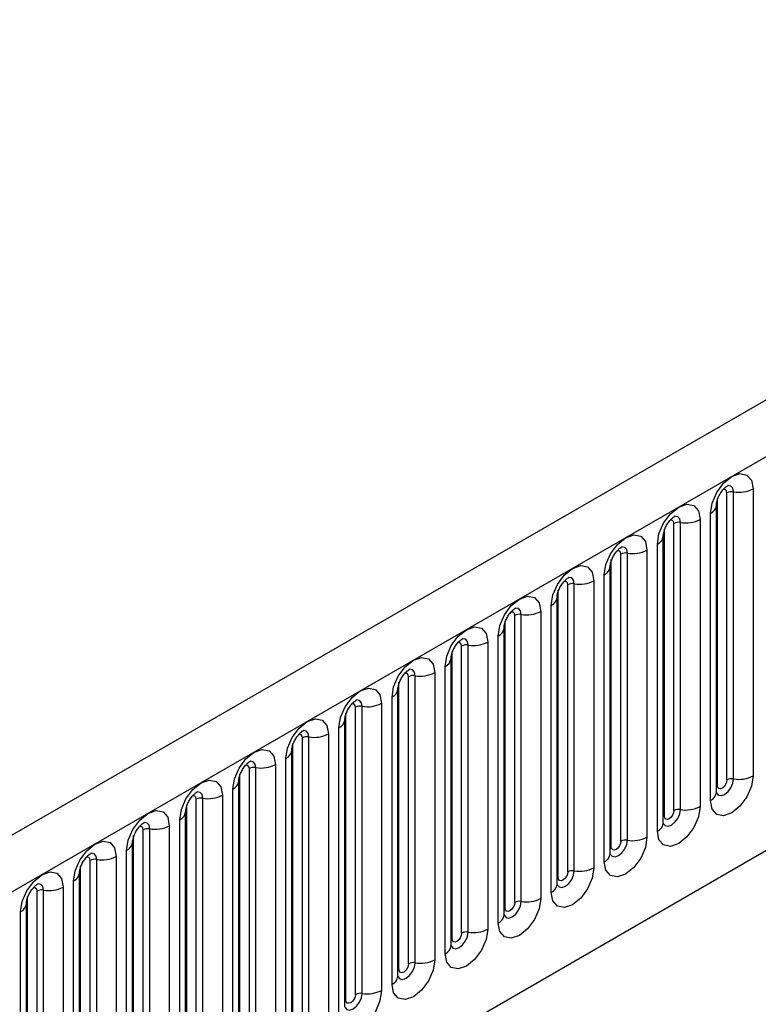
# Model space of a CAD drawing. Units: millimetres. Extents: x 0 to 420, y 0 to 297.
# Drawn here: x 111 to 116, y 49 to 56 of the extents above; entities that cross this region are included whole.
import ezdxf

# ---------------------------------------------------------------- set-up
doc = ezdxf.new("R2010")
doc.units = ezdxf.units.MM

msp = doc.modelspace()

# ---------------------------------------------------------------- linework, layer by layer
at = {"color": 7, "linetype": 'Continuous', "lineweight": 25}
for p, q in [((158.1013, 77.7068), (87.532, 36.968)), ((87.7885, 36.6973), (158.3578, 77.436)), ((89.9252, 35.0178), (156.221, 73.2895)), ((116.3632, 53.0094), (116.3632, 50.8863)), ((116.0993, 50.8156), (116.0993, 52.9387)), ((116.17, 50.8565), (116.17, 52.9795)), ((116.2183, 50.8639), (116.2183, 52.9869)), ((116.0915, 52.8884), (116.0914, 52.8858)), ((116.0915, 50.7654), (116.0915, 52.8884)), ((116.0475, 50.7041), (116.0475, 52.8271)), ((115.7776, 50.6299), (115.7776, 52.7529)), ((115.8259, 50.6374), (115.8259, 52.7604)), ((115.9707, 52.7828), (115.9707, 50.6598)), ((115.699, 50.5388), (115.699, 52.6618)), ((115.699, 52.6618), (115.699, 52.6593)), ((115.7069, 50.5891), (115.7069, 52.7121)), ((115.6551, 50.4776), (115.6551, 52.6006)), ((115.3851, 50.4034), (115.3851, 52.5264)), ((115.4334, 50.4108), (115.4334, 52.5338)), ((115.5783, 52.5562), (115.5783, 50.4332)), ((115.3066, 52.4353), (115.3065, 52.4327)), ((115.3066, 50.3122), (115.3066, 52.4353)), ((115.3144, 50.3625), (115.3144, 52.4855)), ((115.2626, 50.251), (115.2626, 52.374)), ((114.9927, 50.1768), (114.9927, 52.2998)), ((115.041, 50.1843), (115.041, 52.3073)), ((115.1859, 52.3297), (115.1859, 50.2067)), ((114.9141, 50.0857), (114.9141, 52.2087)), ((114.9141, 52.2087), (114.9141, 52.2062)), ((114.922, 50.136), (114.922, 52.259)), ((114.8702, 50.0245), (114.8702, 52.1475)), ((114.6002, 49.9503), (114.6002, 52.0733)), ((114.6485, 49.9577), (114.6485, 52.0807)), ((114.7934, 52.1031), (114.7934, 49.9801)), ((114.5295, 49.9094), (114.5295, 52.0324)), ((114.4778, 49.7979), (114.4778, 51.9209)), ((114.5217, 51.9821), (114.5216, 51.9796)), ((114.5217, 49.8591), (114.5217, 51.9821)), ((114.2078, 49.7237), (114.2078, 51.8467)), ((114.2561, 49.7312), (114.2561, 51.8542)), ((114.401, 51.8766), (114.401, 49.7536)), ((114.1371, 49.6829), (114.1371, 51.8059)), ((114.1292, 49.6326), (114.1292, 51.7556)), ((114.1292, 51.7556), (114.1292, 51.7531)), ((113.8636, 49.5046), (113.8636, 51.6276)), ((114.0085, 51.65), (114.0085, 49.527)), ((114.0853, 49.5714), (114.0853, 51.6944)), ((113.7446, 49.4563), (113.7446, 51.5793)), ((113.8153, 49.4971), (113.8153, 51.6202)), ((113.7368, 51.529), (113.7367, 51.5265)), ((113.7368, 49.406), (113.7368, 51.529)), ((113.6161, 51.4235), (113.6161, 49.3005)), ((113.6929, 49.3448), (113.6929, 51.4678)), ((113.3522, 49.2298), (113.3522, 51.3528)), ((113.4229, 49.2706), (113.4229, 51.3936)), ((113.4712, 49.2781), (113.4712, 51.4011)), ((113.3444, 51.3025), (113.3443, 51.2999)), ((113.3444, 49.1795), (113.3444, 51.3025)), ((113.2236, 51.1969), (113.2236, 49.0739)), ((113.3004, 49.1182), (113.3004, 51.2413)), ((112.9597, 49.0032), (112.9597, 51.1262)), ((113.0305, 49.044), (113.0305, 51.167)), ((113.0788, 49.0515), (113.0788, 51.1745)), ((112.9519, 51.0759), (112.9518, 51.0734)), ((112.9519, 48.9529), (112.9519, 51.0759)), ((112.8312, 50.9704), (112.8312, 48.8474)), ((112.908, 48.8917), (112.908, 51.0147)), ((112.5673, 48.7767), (112.5673, 50.8997)), ((112.638, 48.8175), (112.638, 50.9405)), ((112.6863, 48.825), (112.6863, 50.948)), ((112.5595, 50.8494), (112.5594, 50.8468)), ((112.5595, 48.7264), (112.5595, 50.8494)), ((112.5155, 48.6651), (112.5155, 50.7881)), ((112.2456, 48.5909), (112.2456, 50.7139)), ((112.2939, 48.5984), (112.2939, 50.7214)), ((112.4388, 50.7438), (112.4388, 48.6208)), ((112.167, 48.4998), (112.167, 50.6228)), ((112.167, 50.6228), (112.167, 50.6203)), ((112.1749, 48.5501), (112.1749, 50.6731)), ((112.1231, 48.4386), (112.1231, 50.5616)), ((111.8531, 48.3644), (111.8531, 50.4874)), ((111.9014, 48.3719), (111.9014, 50.4949)), ((112.0463, 50.5173), (112.0463, 48.3943)), ((111.7746, 50.3963), (111.7745, 50.3937)), ((111.7746, 48.2733), (111.7746, 50.3963)), ((111.7824, 48.3236), (111.7824, 50.4466)), ((111.7306, 48.212), (111.7306, 50.335)), ((111.4607, 48.1378), (111.4607, 50.2608)), ((111.509, 48.1453), (111.509, 50.2683)), ((111.6539, 50.2907), (111.6539, 48.1677)), ((111.3821, 48.0467), (111.3821, 50.1697)), ((111.3821, 50.1697), (111.3821, 50.1672)), ((111.39, 48.097), (111.39, 50.22)), ((111.3382, 47.9855), (111.3382, 50.1085)), ((111.0682, 47.9113), (111.0682, 50.0343)), ((111.1165, 47.9187), (111.1165, 50.0418)), ((111.2614, 50.0642), (111.2614, 47.9412)), ((110.9975, 47.8705), (110.9975, 49.9935)), ((110.9458, 47.7589), (110.9458, 49.8819)), ((110.9897, 49.9432), (110.9896, 49.9406)), ((110.9897, 47.8202), (110.9897, 49.9432))]:
    msp.add_line(p, q, dxfattribs=at)
at = {"color": 7, "linetype": 'Continuous', "lineweight": 25, "flags": 128}
for points in [[(116.0475, 52.8271), (116.0595, 52.9038), (116.0938, 52.9827), (116.145, 53.0518), (116.2054, 53.1005), (116.2658, 53.1215), (116.317, 53.1115), (116.3512, 53.0722), (116.3632, 53.0094)], [(115.6551, 52.6006), (115.6671, 52.6773), (115.7013, 52.7561), (115.7525, 52.8252), (115.8129, 52.8739), (115.8733, 52.8949), (115.9245, 52.885), (115.9587, 52.8456), (115.9707, 52.7828)], [(115.2626, 52.374), (115.2747, 52.4507), (115.3089, 52.5296), (115.3601, 52.5987), (115.4205, 52.6474), (115.4809, 52.6684), (115.5321, 52.6584), (115.5663, 52.6191), (115.5783, 52.5562)], [(114.8702, 52.1475), (114.8822, 52.2242), (114.9164, 52.303), (114.9676, 52.3721), (115.028, 52.4208), (115.0884, 52.4418), (115.1396, 52.4319), (115.1738, 52.3925), (115.1859, 52.3297)], [(114.4778, 51.9209), (114.4898, 51.9976), (114.524, 52.0765), (114.5752, 52.1455), (114.6356, 52.1943), (114.696, 52.2153), (114.7472, 52.2053), (114.7814, 52.166), (114.7934, 52.1031)], [(114.0853, 51.6944), (114.0973, 51.771), (114.1315, 51.8499), (114.1827, 51.919), (114.2431, 51.9677), (114.3035, 51.9887), (114.3547, 51.9788), (114.389, 51.9394), (114.401, 51.8766)], [(113.6929, 51.4678), (113.7049, 51.5445), (113.7391, 51.6234), (113.7903, 51.6924), (113.8507, 51.7412), (113.9111, 51.7622), (113.9623, 51.7522), (113.9965, 51.7128), (114.0085, 51.65)], [(113.3004, 51.2413), (113.3124, 51.3179), (113.3467, 51.3968), (113.3979, 51.4659), (113.4583, 51.5146), (113.5187, 51.5356), (113.5699, 51.5257), (113.6041, 51.4863), (113.6161, 51.4235)], [(112.908, 51.0147), (112.92, 51.0914), (112.9542, 51.1703), (113.0054, 51.2393), (113.0658, 51.2881), (113.1262, 51.3091), (113.1774, 51.2991), (113.2116, 51.2597), (113.2236, 51.1969)], [(112.5155, 50.7881), (112.5275, 50.8648), (112.5618, 50.9437), (112.613, 51.0128), (112.6734, 51.0615), (112.7338, 51.0825), (112.785, 51.0726), (112.8192, 51.0332), (112.8312, 50.9704)], [(112.1231, 50.5616), (112.1351, 50.6383), (112.1693, 50.7172), (112.2205, 50.7862), (112.2809, 50.835), (112.3413, 50.856), (112.3925, 50.846), (112.4267, 50.8066), (112.4388, 50.7438)], [(116.3632, 50.8863), (116.3512, 50.8097), (116.317, 50.7308), (116.2658, 50.6617), (116.2054, 50.613), (116.145, 50.592), (116.0938, 50.6019), (116.0595, 50.6413), (116.0475, 50.7041)], [(116.17, 50.8565), (116.1673, 50.8393), (116.1597, 50.8216), (116.1482, 50.8061), (116.1347, 50.7952), (116.1211, 50.7905), (116.1097, 50.7928), (116.102, 50.8016), (116.0993, 50.8156)], [(111.7306, 50.335), (111.7427, 50.4117), (111.7769, 50.4906), (111.8281, 50.5597), (111.8885, 50.6084), (111.9489, 50.6294), (112.0001, 50.6195), (112.0343, 50.5801), (112.0463, 50.5173)], [(115.9707, 50.6598), (115.9587, 50.5831), (115.9245, 50.5042), (115.8733, 50.4352), (115.8129, 50.3864), (115.7525, 50.3654), (115.7013, 50.3754), (115.6671, 50.4148), (115.6551, 50.4776)], [(115.7776, 50.6299), (115.7749, 50.6127), (115.7672, 50.5951), (115.7557, 50.5796), (115.7422, 50.5687), (115.7287, 50.564), (115.7172, 50.5662), (115.7095, 50.575), (115.7069, 50.5891)], [(111.3382, 50.1085), (111.3502, 50.1852), (111.3844, 50.2641), (111.4356, 50.3331), (111.496, 50.3819), (111.5564, 50.4029), (111.6076, 50.3929), (111.6418, 50.3535), (111.6539, 50.2907)], [(115.5783, 50.4332), (115.5663, 50.3566), (115.5321, 50.2777), (115.4809, 50.2086), (115.4205, 50.1599), (115.3601, 50.1389), (115.3089, 50.1488), (115.2747, 50.1882), (115.2626, 50.251)], [(115.3851, 50.4034), (115.3824, 50.3862), (115.3748, 50.3685), (115.3633, 50.353), (115.3498, 50.3421), (115.3362, 50.3374), (115.3248, 50.3396), (115.3171, 50.3485), (115.3144, 50.3625)], [(110.9458, 49.8819), (110.9578, 49.9586), (110.992, 50.0375), (111.0432, 50.1066), (111.1036, 50.1553), (111.164, 50.1763), (111.2152, 50.1664), (111.2494, 50.127), (111.2614, 50.0642)], [(115.1859, 50.2067), (115.1738, 50.13), (115.1396, 50.0511), (115.0884, 49.9821), (115.028, 49.9333), (114.9676, 49.9123), (114.9164, 49.9223), (114.8822, 49.9617), (114.8702, 50.0245)], [(114.9927, 50.1768), (114.99, 50.1596), (114.9823, 50.142), (114.9708, 50.1265), (114.9573, 50.1156), (114.9438, 50.1109), (114.9323, 50.1131), (114.9247, 50.1219), (114.922, 50.136)], [(114.7934, 49.9801), (114.7814, 49.9035), (114.7472, 49.8246), (114.696, 49.7555), (114.6356, 49.7068), (114.5752, 49.6858), (114.524, 49.6957), (114.4898, 49.7351), (114.4778, 49.7979)], [(114.6002, 49.9503), (114.5975, 49.9331), (114.5899, 49.9154), (114.5784, 49.8999), (114.5649, 49.889), (114.5513, 49.8843), (114.5399, 49.8865), (114.5322, 49.8954), (114.5295, 49.9094)], [(114.401, 49.7536), (114.389, 49.6769), (114.3547, 49.598), (114.3035, 49.529), (114.2431, 49.4802), (114.1827, 49.4592), (114.1315, 49.4692), (114.0973, 49.5085), (114.0853, 49.5714)], [(114.2078, 49.7237), (114.2051, 49.7065), (114.1974, 49.6889), (114.186, 49.6734), (114.1724, 49.6625), (114.1589, 49.6578), (114.1474, 49.66), (114.1398, 49.6688), (114.1371, 49.6829)], [(114.0085, 49.527), (113.9965, 49.4503), (113.9623, 49.3715), (113.9111, 49.3024), (113.8507, 49.2537), (113.7903, 49.2327), (113.7391, 49.2426), (113.7049, 49.282), (113.6929, 49.3448)], [(113.8153, 49.4971), (113.8127, 49.48), (113.805, 49.4623), (113.7935, 49.4468), (113.78, 49.4359), (113.7665, 49.4312), (113.755, 49.4334), (113.7473, 49.4423), (113.7446, 49.4563)], [(113.6161, 49.3005), (113.6041, 49.2238), (113.5699, 49.1449), (113.5187, 49.0758), (113.4583, 49.0271), (113.3979, 49.0061), (113.3467, 49.0161), (113.3124, 49.0554), (113.3004, 49.1182)], [(113.4229, 49.2706), (113.4202, 49.2534), (113.4125, 49.2357), (113.4011, 49.2203), (113.3875, 49.2094), (113.374, 49.2047), (113.3625, 49.2069), (113.3549, 49.2157), (113.3522, 49.2298)]]:
    msp.add_lwpolyline(points, dxfattribs=at)
at = {"color": 8, "linetype": 'Continuous', "lineweight": 25, "flags": 128}
for points in [[(116.2183, 52.9869), (116.2133, 53.0132), (116.199, 53.0297), (116.1776, 53.0338), (116.1751, 53.0335)], [(116.17, 52.9795), (116.1673, 52.9935), (116.1597, 53.0024), (116.1482, 53.0046), (116.1417, 53.0031)], [(115.8259, 52.7604), (115.8208, 52.7866), (115.8065, 52.8031), (115.7851, 52.8073), (115.7826, 52.8069)], [(115.7776, 52.7529), (115.7749, 52.767), (115.7672, 52.7758), (115.7557, 52.778), (115.7492, 52.7766)], [(115.4334, 52.5338), (115.4284, 52.5601), (115.4141, 52.5766), (115.3927, 52.5807), (115.3902, 52.5804)], [(115.3851, 52.5264), (115.3824, 52.5404), (115.3748, 52.5493), (115.3633, 52.5515), (115.3568, 52.55)], [(115.041, 52.3073), (115.0359, 52.3335), (115.0216, 52.35), (115.0002, 52.3542), (114.9977, 52.3538)], [(114.9927, 52.2998), (114.99, 52.3139), (114.9823, 52.3227), (114.9708, 52.3249), (114.9643, 52.3235)], [(114.6002, 52.0733), (114.5975, 52.0873), (114.5899, 52.0962), (114.5784, 52.0984), (114.5719, 52.0969)], [(114.6485, 52.0807), (114.6435, 52.107), (114.6292, 52.1234), (114.6078, 52.1276), (114.6053, 52.1273)], [(114.2078, 51.8467), (114.2051, 51.8608), (114.1974, 51.8696), (114.186, 51.8718), (114.1794, 51.8704)], [(114.2561, 51.8542), (114.2511, 51.8804), (114.2368, 51.8969), (114.2154, 51.9011), (114.2128, 51.9007)], [(113.8153, 51.6202), (113.8127, 51.6342), (113.805, 51.643), (113.7935, 51.6453), (113.787, 51.6438)], [(113.8636, 51.6276), (113.8586, 51.6539), (113.8443, 51.6703), (113.8229, 51.6745), (113.8204, 51.6742)], [(113.4229, 51.3936), (113.4202, 51.4077), (113.4125, 51.4165), (113.4011, 51.4187), (113.3946, 51.4173)], [(113.4712, 51.4011), (113.4662, 51.4273), (113.4519, 51.4438), (113.4305, 51.4479), (113.4279, 51.4476)], [(113.0305, 51.167), (113.0278, 51.1811), (113.0201, 51.1899), (113.0086, 51.1922), (113.0021, 51.1907)], [(113.0788, 51.1745), (113.0737, 51.2008), (113.0594, 51.2172), (113.038, 51.2214), (113.0355, 51.2211)], [(112.6863, 50.948), (112.6813, 50.9742), (112.667, 50.9907), (112.6456, 50.9948), (112.6431, 50.9945)], [(112.638, 50.9405), (112.6353, 50.9546), (112.6277, 50.9634), (112.6162, 50.9656), (112.6097, 50.9641)], [(116.0907, 50.7631), (116.0914, 50.7615), (116.1057, 50.745), (116.1271, 50.7409), (116.1523, 50.7497), (116.1776, 50.77), (116.199, 50.7989), (116.2133, 50.8319), (116.2183, 50.8639)], [(112.2939, 50.7214), (112.2888, 50.7477), (112.2745, 50.7641), (112.2531, 50.7683), (112.2506, 50.768)], [(116.0993, 50.8156), (116.095, 50.8128), (116.0915, 50.8098)], [(112.2456, 50.7139), (112.2429, 50.728), (112.2352, 50.7368), (112.2237, 50.7391), (112.2172, 50.7376)], [(115.6983, 50.5365), (115.6989, 50.535), (115.7132, 50.5185), (115.7346, 50.5143), (115.7599, 50.5231), (115.7851, 50.5435), (115.8065, 50.5724), (115.8208, 50.6053), (115.8259, 50.6374)], [(111.9014, 50.4949), (111.8964, 50.5211), (111.8821, 50.5376), (111.8607, 50.5417), (111.8582, 50.5414)], [(115.7069, 50.5891), (115.7025, 50.5863), (115.699, 50.5832)], [(111.8531, 50.4874), (111.8504, 50.5015), (111.8428, 50.5103), (111.8313, 50.5125), (111.8248, 50.511)], [(115.3058, 50.31), (115.3065, 50.3084), (115.3208, 50.2919), (115.3422, 50.2878), (115.3674, 50.2966), (115.3927, 50.3169), (115.4141, 50.3458), (115.4284, 50.3788), (115.4334, 50.4108)], [(111.509, 50.2683), (111.504, 50.2946), (111.4896, 50.311), (111.4682, 50.3152), (111.4657, 50.3149)], [(115.3144, 50.3625), (115.3101, 50.3597), (115.3066, 50.3567)], [(111.4607, 50.2608), (111.458, 50.2749), (111.4503, 50.2837), (111.4389, 50.286), (111.4323, 50.2845)], [(114.9134, 50.0834), (114.914, 50.0818), (114.9283, 50.0654), (114.9498, 50.0612), (114.975, 50.07), (115.0002, 50.0904), (115.0216, 50.1193), (115.0359, 50.1522), (115.041, 50.1843)], [(114.922, 50.136), (114.9177, 50.1331), (114.9141, 50.1301)], [(111.0682, 50.0343), (111.0655, 50.0484), (111.0579, 50.0572), (111.0464, 50.0594), (111.0399, 50.0579)], [(111.1165, 50.0418), (111.1115, 50.068), (111.0972, 50.0845), (111.0758, 50.0886), (111.0733, 50.0883)], [(114.5209, 49.8569), (114.5216, 49.8553), (114.5359, 49.8388), (114.5573, 49.8347), (114.5826, 49.8435), (114.6078, 49.8638), (114.6292, 49.8927), (114.6435, 49.9257), (114.6485, 49.9577)], [(114.5295, 49.9094), (114.5252, 49.9066), (114.5217, 49.9036)], [(114.1285, 49.6303), (114.1292, 49.6287), (114.1435, 49.6123), (114.1649, 49.6081), (114.1901, 49.6169), (114.2154, 49.6373), (114.2368, 49.6661), (114.2511, 49.6991), (114.2561, 49.7312)], [(114.1371, 49.6829), (114.1328, 49.68), (114.1292, 49.677)], [(113.736, 49.4038), (113.7367, 49.4022), (113.751, 49.3857), (113.7724, 49.3816), (113.7977, 49.3903), (113.8229, 49.4107), (113.8443, 49.4396), (113.8586, 49.4726), (113.8636, 49.5046)], [(113.7446, 49.4563), (113.7403, 49.4535), (113.7368, 49.4505)], [(113.3436, 49.1772), (113.3443, 49.1756), (113.3586, 49.1592), (113.38, 49.155), (113.4052, 49.1638), (113.4305, 49.1842), (113.4519, 49.213), (113.4662, 49.246), (113.4712, 49.2781)], [(113.3522, 49.2298), (113.3479, 49.2269), (113.3444, 49.2239)]]:
    msp.add_lwpolyline(points, dxfattribs=at)
at = {"color": 7, "linetype": 'Continuous', "lineweight": 25}
for centre, radius, start, end in [((116.2574, 53.2139), 0.2303, 260.2289, 297.35717), ((116.2053, 52.9113), 0.0768, 80.2289, 117.35717), ((115.8128, 52.6848), 0.0768, 80.2289, 117.35717), ((115.8649, 52.9873), 0.2303, 260.2289, 297.35717), ((115.4204, 52.4582), 0.0768, 80.2289, 117.35717), ((115.4725, 52.7608), 0.2303, 260.2289, 297.35717), ((115.0279, 52.2316), 0.0768, 80.2289, 117.35717), ((115.08, 52.5342), 0.2303, 260.2289, 297.35717), ((114.6355, 52.0051), 0.0768, 80.2289, 117.35717), ((114.6876, 52.3076), 0.2303, 260.2289, 297.35717), ((114.2431, 51.7785), 0.0768, 80.2289, 117.35717), ((114.2952, 52.0811), 0.2303, 260.2289, 297.35717), ((113.8506, 51.552), 0.0768, 80.2289, 117.35717), ((113.9027, 51.8545), 0.2303, 260.2289, 297.35717), ((113.5103, 51.628), 0.2303, 260.2289, 297.35717), ((113.4582, 51.3254), 0.0768, 80.2289, 117.35717), ((113.1178, 51.4014), 0.2303, 260.2289, 297.35717), ((113.0657, 51.0989), 0.0768, 80.2289, 117.35717), ((112.7254, 51.1749), 0.2303, 260.2289, 297.35717), ((112.6733, 50.8723), 0.0768, 80.2289, 117.35717), ((116.2053, 50.7883), 0.0768, 80.2289, 117.35717), ((116.2574, 51.0909), 0.2303, 260.2289, 297.35717), ((112.2808, 50.6458), 0.0768, 80.2289, 117.35717), ((112.3329, 50.9483), 0.2303, 260.2289, 297.35717), ((115.8128, 50.5617), 0.0768, 80.2289, 117.35717), ((115.8649, 50.8643), 0.2303, 260.2289, 297.35717), ((111.8884, 50.4192), 0.0768, 80.2289, 117.35717), ((111.9405, 50.7218), 0.2303, 260.2289, 297.35717), ((115.4204, 50.3352), 0.0768, 80.2289, 117.35717), ((115.4725, 50.6377), 0.2303, 260.2289, 297.35717), ((111.4959, 50.1927), 0.0768, 80.2289, 117.35717), ((111.5481, 50.4952), 0.2303, 260.2289, 297.35717), ((115.0279, 50.1086), 0.0768, 80.2289, 117.35717), ((115.08, 50.4112), 0.2303, 260.2289, 297.35717), ((111.1035, 49.9661), 0.0768, 80.2289, 117.35717), ((111.1556, 50.2687), 0.2303, 260.2289, 297.35717), ((114.6355, 49.8821), 0.0768, 80.2289, 117.35717), ((114.6876, 50.1846), 0.2303, 260.2289, 297.35717), ((114.2431, 49.6555), 0.0768, 80.2289, 117.35717), ((114.2952, 49.9581), 0.2303, 260.2289, 297.35717), ((113.9027, 49.7315), 0.2303, 260.2289, 297.35717), ((113.8506, 49.429), 0.0768, 80.2289, 117.35717), ((113.5103, 49.505), 0.2303, 260.2289, 297.35717), ((113.4582, 49.2024), 0.0768, 80.2289, 117.35717)]:
    msp.add_arc(centre, radius, start, end, dxfattribs=at)
at = {"color": 8, "linetype": 'Continuous', "lineweight": 25}
for centre, radius, start, end in [((116.0154, 52.8969), 0.0768, 294.73305, 351.71273), ((115.623, 52.6703), 0.0768, 294.73305, 351.71273), ((115.2305, 52.4438), 0.0768, 294.73305, 351.71273), ((114.8381, 52.2172), 0.0768, 294.73305, 351.71273), ((114.4456, 51.9907), 0.0768, 294.73305, 351.71273), ((114.0532, 51.7641), 0.0768, 294.73305, 351.71273), ((113.6607, 51.5376), 0.0768, 294.73305, 351.71273), ((113.2683, 51.311), 0.0768, 294.73305, 351.71273), ((112.8758, 51.0845), 0.0768, 294.73305, 351.71273), ((112.4834, 50.8579), 0.0768, 294.73305, 351.71273), ((116.0161, 50.7731), 0.0758, 294.52506, 354.1548), ((112.091, 50.6314), 0.0768, 294.73305, 351.71273), ((115.6236, 50.5465), 0.0758, 294.52506, 354.1548), ((111.6985, 50.4048), 0.0768, 294.73305, 351.71273), ((115.2312, 50.32), 0.0758, 294.52506, 354.1548), ((111.3061, 50.1783), 0.0768, 294.73305, 351.71273), ((114.8387, 50.0934), 0.0758, 294.52506, 354.1548), ((110.9136, 49.9517), 0.0768, 294.73305, 351.71273), ((114.4463, 49.8669), 0.0758, 294.52506, 354.1548), ((114.0539, 49.6403), 0.0758, 294.52506, 354.1548), ((113.6614, 49.4138), 0.0758, 294.52506, 354.1548)]:
    msp.add_arc(centre, radius, start, end, dxfattribs=at)
at = {"color": 7, "linetype": 'Continuous', "lineweight": 25}
for points, knots in [([(116.0915, 52.8884), (116.0916, 52.8925), (116.092, 52.9012), (116.0971, 52.9241), (116.1079, 52.952), (116.1246, 52.9819), (116.1444, 53.0073), (116.1624, 53.0242), (116.1764, 53.0333), (116.1782, 53.0339), (116.1792, 53.0343)], [0, 0, 0, 0, 0.108892, 0.226539, 0.35585, 0.496144, 0.640807, 0.763491, 0.876748, 1, 1, 1, 1]), ([(115.699, 52.6618), (115.6992, 52.666), (115.6996, 52.6747), (115.7047, 52.6976), (115.7154, 52.7254), (115.7321, 52.7553), (115.752, 52.7807), (115.77, 52.7977), (115.7839, 52.8068), (115.7858, 52.8074), (115.7868, 52.8077)], [0, 0, 0, 0, 0.108892, 0.226539, 0.35585, 0.496144, 0.640807, 0.763491, 0.876748, 1, 1, 1, 1]), ([(115.3066, 52.4353), (115.3068, 52.4394), (115.3071, 52.4481), (115.3123, 52.471), (115.323, 52.4989), (115.3397, 52.5288), (115.3595, 52.5541), (115.3775, 52.5711), (115.3915, 52.5802), (115.3934, 52.5808), (115.3943, 52.5812)], [0, 0, 0, 0, 0.108892, 0.226539, 0.35585, 0.496144, 0.640807, 0.763491, 0.876748, 1, 1, 1, 1]), ([(114.9141, 52.2087), (114.9143, 52.2129), (114.9147, 52.2216), (114.9198, 52.2445), (114.9305, 52.2723), (114.9472, 52.3022), (114.9671, 52.3276), (114.9851, 52.3446), (114.999, 52.3537), (115.0009, 52.3543), (115.0019, 52.3546)], [0, 0, 0, 0, 0.108892, 0.226539, 0.35585, 0.496144, 0.640807, 0.763491, 0.876748, 1, 1, 1, 1]), ([(114.5217, 51.9821), (114.5219, 51.9863), (114.5222, 51.995), (114.5274, 52.0179), (114.5381, 52.0458), (114.5548, 52.0756), (114.5746, 52.101), (114.5927, 52.118), (114.6066, 52.1271), (114.6085, 52.1277), (114.6095, 52.128)], [0, 0, 0, 0, 0.108892, 0.226539, 0.35585, 0.496144, 0.640807, 0.763491, 0.876748, 1, 1, 1, 1]), ([(114.1292, 51.7556), (114.1294, 51.7598), (114.1298, 51.7684), (114.1349, 51.7914), (114.1456, 51.8192), (114.1624, 51.8491), (114.1822, 51.8745), (114.2002, 51.8915), (114.2141, 51.9005), (114.216, 51.9012), (114.217, 51.9015)], [0, 0, 0, 0, 0.108892, 0.226539, 0.35585, 0.496144, 0.640807, 0.763491, 0.876748, 1, 1, 1, 1]), ([(113.7368, 51.529), (113.737, 51.5332), (113.7373, 51.5419), (113.7425, 51.5648), (113.7532, 51.5926), (113.7699, 51.6225), (113.7898, 51.6479), (113.8078, 51.6649), (113.8217, 51.674), (113.8236, 51.6746), (113.8246, 51.6749)], [0, 0, 0, 0, 0.108892, 0.226539, 0.35585, 0.496144, 0.640807, 0.763491, 0.876748, 1, 1, 1, 1]), ([(113.3444, 51.3025), (113.3445, 51.3067), (113.3449, 51.3153), (113.35, 51.3383), (113.3608, 51.3661), (113.3775, 51.396), (113.3973, 51.4214), (113.4153, 51.4384), (113.4293, 51.4474), (113.4311, 51.4481), (113.4321, 51.4484)], [0, 0, 0, 0, 0.108892, 0.226539, 0.35585, 0.496144, 0.640807, 0.763491, 0.876748, 1, 1, 1, 1]), ([(112.9519, 51.0759), (112.9521, 51.0801), (112.9524, 51.0888), (112.9576, 51.1117), (112.9683, 51.1395), (112.985, 51.1694), (113.0049, 51.1948), (113.0229, 51.2118), (113.0368, 51.2209), (113.0387, 51.2215), (113.0397, 51.2218)], [0, 0, 0, 0, 0.108892, 0.226539, 0.35585, 0.496144, 0.640807, 0.763491, 0.876748, 1, 1, 1, 1]), ([(112.5595, 50.8494), (112.5596, 50.8536), (112.56, 50.8622), (112.5651, 50.8852), (112.5759, 50.913), (112.5926, 50.9429), (112.6124, 50.9683), (112.6304, 50.9853), (112.6444, 50.9943), (112.6463, 50.995), (112.6472, 50.9953)], [0, 0, 0, 0, 0.108892, 0.226539, 0.35585, 0.496144, 0.640807, 0.763491, 0.876748, 1, 1, 1, 1]), ([(112.167, 50.6228), (112.1672, 50.627), (112.1676, 50.6357), (112.1727, 50.6586), (112.1834, 50.6864), (112.2001, 50.7163), (112.22, 50.7417), (112.238, 50.7587), (112.2519, 50.7678), (112.2538, 50.7684), (112.2548, 50.7687)], [0, 0, 0, 0, 0.108892, 0.226539, 0.35585, 0.496144, 0.640807, 0.763491, 0.876748, 1, 1, 1, 1]), ([(116.0915, 50.7609), (116.0916, 50.7605), (116.092, 50.7592), (116.0917, 50.7628), (116.0915, 50.7654)], [0, 0, 0, 0, 0.305113, 1, 1, 1, 1]), ([(111.7746, 50.3963), (111.7748, 50.4004), (111.7751, 50.4091), (111.7803, 50.4321), (111.791, 50.4599), (111.8077, 50.4898), (111.8275, 50.5152), (111.8456, 50.5321), (111.8595, 50.5412), (111.8614, 50.5419), (111.8623, 50.5422)], [0, 0, 0, 0, 0.108892, 0.226539, 0.35585, 0.496144, 0.640807, 0.763491, 0.876748, 1, 1, 1, 1]), ([(115.699, 50.5344), (115.6992, 50.534), (115.6995, 50.5327), (115.6992, 50.5363), (115.699, 50.5388)], [0, 0, 0, 0, 0.305113, 1, 1, 1, 1]), ([(111.3821, 50.1697), (111.3823, 50.1739), (111.3827, 50.1826), (111.3878, 50.2055), (111.3985, 50.2333), (111.4152, 50.2632), (111.4351, 50.2886), (111.4531, 50.3056), (111.467, 50.3147), (111.4689, 50.3153), (111.4699, 50.3156)], [0, 0, 0, 0, 0.108892, 0.226539, 0.35585, 0.496144, 0.640807, 0.763491, 0.876748, 1, 1, 1, 1]), ([(115.3066, 50.3078), (115.3067, 50.3074), (115.3071, 50.3061), (115.3068, 50.3097), (115.3066, 50.3122)], [0, 0, 0, 0, 0.305113, 1, 1, 1, 1]), ([(110.9897, 49.9432), (110.9899, 49.9473), (110.9902, 49.956), (110.9954, 49.979), (111.0061, 50.0068), (111.0228, 50.0367), (111.0427, 50.0621), (111.0607, 50.079), (111.0746, 50.0881), (111.0765, 50.0887), (111.0775, 50.0891)], [0, 0, 0, 0, 0.108892, 0.226539, 0.35585, 0.496144, 0.640807, 0.763491, 0.876748, 1, 1, 1, 1]), ([(114.9142, 50.0813), (114.9143, 50.0809), (114.9146, 50.0795), (114.9143, 50.0832), (114.9141, 50.0857)], [0, 0, 0, 0, 0.305113, 1, 1, 1, 1]), ([(114.5217, 49.8547), (114.5218, 49.8543), (114.5222, 49.853), (114.5219, 49.8566), (114.5217, 49.8591)], [0, 0, 0, 0, 0.305113, 1, 1, 1, 1]), ([(114.1293, 49.6282), (114.1294, 49.6278), (114.1297, 49.6264), (114.1294, 49.6301), (114.1292, 49.6326)], [0, 0, 0, 0, 0.305113, 1, 1, 1, 1]), ([(113.7368, 49.4016), (113.7369, 49.4012), (113.7373, 49.3999), (113.737, 49.4035), (113.7368, 49.406)], [0, 0, 0, 0, 0.305113, 1, 1, 1, 1])]:
    msp.add_open_spline(points, degree=3, knots=knots, dxfattribs=at)

doc.saveas('drawing.dxf')
